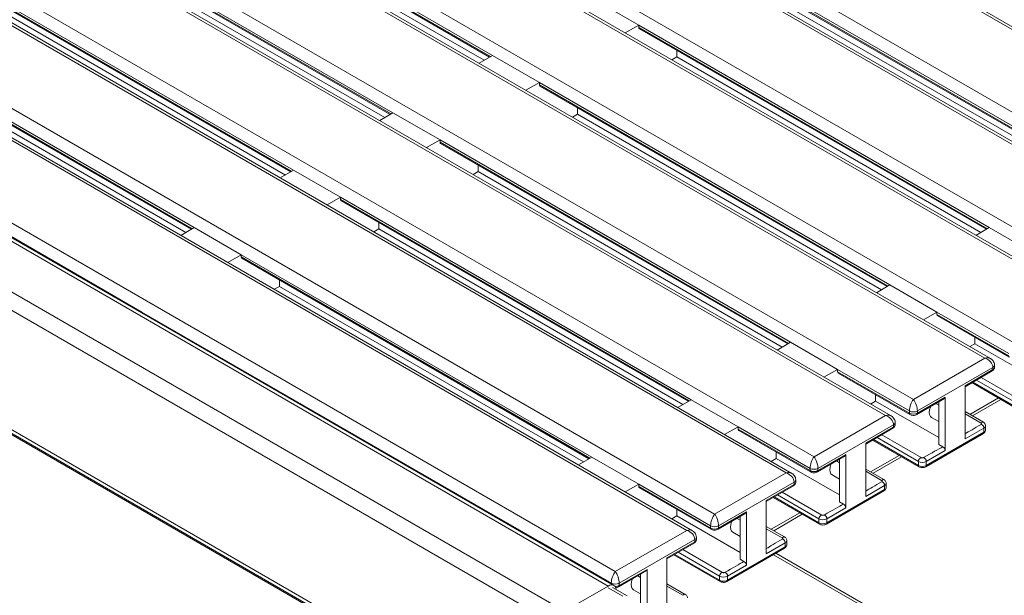
# Model space of a CAD drawing. Units: millimetres. Extents: x -4 to 301, y -1 to 325.
# Drawn here: x 81 to 116, y 97 to 117 of the extents above; entities that cross this region are included whole.
import ezdxf

# ---------------------------------------------------------------- set-up
doc = ezdxf.new("R2010")
doc.units = ezdxf.units.MM

msp = doc.modelspace()

# ---------------------------------------------------------------- linework, layer by layer
at = {"color": 8, "linetype": 'Continuous', "lineweight": 0}
for p, q in [((126.15154, 111.45144), (91.22047, 131.61672)), ((88.67488, 130.14719), (123.60596, 109.98191)), ((122.61601, 109.41042), (87.68493, 129.5757)), ((85.13935, 128.10617), (120.07042, 107.94089)), ((119.08048, 107.3694), (84.1494, 127.53468)), ((81.60382, 126.06515), (116.53489, 105.89987)), ((115.54494, 105.32838), (80.61387, 125.49366)), ((78.06828, 124.02413), (112.99936, 103.85885)), ((112.00941, 103.28736), (77.07833, 123.45264)), ((98.02042, 116.09816), (85.55189, 123.29609)), ((85.55189, 123.21444), (97.95031, 116.05698)), ((74.53275, 121.98311), (109.46382, 101.81783)), ((108.47387, 101.24634), (73.5428, 121.41162)), ((94.48488, 114.05714), (82.01636, 121.25507)), ((82.01636, 121.17342), (94.41478, 114.01596)), ((70.99721, 119.94209), (105.92829, 99.77681)), ((104.93834, 99.20532), (70.00727, 119.3706)), ((90.94935, 112.01612), (78.48082, 119.21405)), ((78.48082, 119.1324), (90.87924, 111.97494)), ((119.23362, 112.01612), (106.76509, 119.21405)), ((106.76509, 119.1324), (119.16352, 111.97494)), ((66.40102, 117.86025), (102.14527, 97.22553)), ((67.46168, 117.90107), (102.39276, 97.73579)), ((87.41382, 109.9751), (74.94529, 117.17303)), ((74.94529, 117.09138), (87.34371, 109.93392)), ((115.69809, 109.9751), (103.22956, 117.17303)), ((103.22956, 117.09138), (115.62798, 109.93392)), ((64.10511, 116.73637), (100.30679, 95.83759)), ((64.79613, 116.99064), (100.58963, 96.32748)), ((83.87828, 107.93408), (71.40975, 115.13201)), ((112.16255, 107.93408), (99.69402, 115.13201)), ((99.69402, 115.05036), (112.09245, 107.8929)), ((63.42056, 112.88554), (100.30679, 91.59157)), ((108.62702, 105.89306), (96.15849, 113.09099)), ((96.15849, 113.00934), (108.55691, 105.85188)), ((105.09149, 103.85204), (92.62296, 111.04997)), ((92.62296, 110.96831), (105.02138, 103.81086)), ((101.55595, 101.81102), (89.08742, 109.00895)), ((89.08742, 108.92729), (101.48585, 101.76984)), ((98.02042, 99.77), (85.55189, 106.96793)), ((116.39347, 105.49162), (113.83616, 106.96793)), ((113.83616, 106.88627), (116.39347, 105.40997)), ((112.99936, 103.85885), (115.54494, 105.32838)), ((112.85794, 103.4506), (110.30063, 104.92691)), ((110.30063, 104.84525), (112.85794, 103.36895)), ((115.82778, 105.00178), (113.14078, 103.45061)), ((114.83783, 104.34864), (115.82778, 104.92013)), ((115.82778, 104.92013), (115.82778, 105.00178)), ((115.11433, 104.47443), (116.71167, 103.55231)), ((116.71167, 103.69929), (115.24163, 104.54792)), ((113.14078, 103.36895), (114.13073, 103.94044)), ((116.02862, 103.9128), (115.01243, 103.32617)), ((112.85794, 103.36895), (112.85794, 103.4506)), ((113.14078, 103.45061), (113.14078, 103.36895)), ((109.46382, 101.81783), (112.00941, 103.28736)), ((109.3224, 101.40958), (106.76509, 102.88589)), ((106.76509, 102.80423), (109.3224, 101.32793)), ((112.29225, 102.96076), (109.60524, 101.40959)), ((111.3023, 102.30762), (112.29225, 102.87911)), ((112.29225, 102.87911), (112.29225, 102.96076)), ((113.45898, 101.51129), (115.50959, 102.69508)), ((115.50959, 102.84206), (114.83783, 102.45427)), ((115.50959, 102.69508), (115.50959, 102.84206)), ((111.5788, 102.43341), (113.17613, 101.51129)), ((113.17613, 101.65827), (111.7061, 102.5069)), ((114.13073, 102.04606), (113.45898, 101.65827)), ((109.60524, 101.32793), (110.59519, 101.89942)), ((112.49308, 101.87178), (111.4769, 101.28515)), ((113.17613, 101.51129), (113.17613, 101.65827)), ((113.45898, 101.65827), (113.45898, 101.51129)), ((105.92829, 99.77681), (108.47387, 101.24634)), ((109.3224, 101.32793), (109.3224, 101.40958)), ((109.60524, 101.40959), (109.60524, 101.32793)), ((108.75672, 100.91974), (106.06971, 99.36856)), ((108.75672, 100.83809), (108.75672, 100.91974)), ((105.78687, 99.36856), (103.22956, 100.84487)), ((103.22956, 100.76321), (105.78687, 99.28691)), ((107.76677, 100.2666), (108.75672, 100.83809)), ((109.92344, 99.47027), (111.97405, 100.65406)), ((111.97405, 100.80104), (111.3023, 100.41325)), ((111.97405, 100.65406), (111.97405, 100.80104)), ((108.04326, 100.39239), (109.6406, 99.47027)), ((109.6406, 99.61725), (108.17056, 100.46588)), ((106.06971, 99.28691), (107.05966, 99.8584)), ((110.59519, 100.00504), (109.92344, 99.61725)), ((108.95755, 99.83076), (107.94136, 99.24413)), ((109.6406, 99.47027), (109.6406, 99.61725)), ((109.92344, 99.61725), (109.92344, 99.47027)), ((102.39276, 97.73579), (104.93834, 99.20532)), ((105.78687, 99.28691), (105.78687, 99.36856)), ((106.06971, 99.36856), (106.06971, 99.28691)), ((102.25133, 97.32754), (99.69402, 98.80385)), ((105.22118, 98.87872), (102.53418, 97.32754)), ((104.23123, 98.22558), (105.22118, 98.79707)), ((105.22118, 98.79707), (105.22118, 98.87872)), ((106.38791, 97.42925), (108.43852, 98.61304)), ((108.43852, 98.76002), (107.76677, 98.37223)), ((108.43852, 98.61304), (108.43852, 98.76002)), ((104.50773, 98.35137), (106.10507, 97.42925)), ((106.10507, 97.57623), (104.63503, 98.42486)), ((111.21391, 96.49587), (108.02179, 98.33864)), ((102.53418, 97.24589), (103.52413, 97.81738)), ((107.05966, 97.96402), (106.38791, 97.57623)), ((106.10507, 97.42925), (106.10507, 97.57623)), ((106.38791, 97.57623), (106.38791, 97.42925)), ((102.66711, 96.85895), (102.14527, 97.16021)), ((102.25133, 97.29955), (102.25133, 97.32754)), ((102.53418, 97.32754), (102.53418, 97.24589))]:
    msp.add_line(p, q, dxfattribs=at)
at = {"color": 7, "linetype": 'Continuous', "lineweight": 15}
for p, q in [((126.35153, 111.43743), (91.32046, 131.66044)), ((122.81599, 109.39641), (87.78493, 129.61942)), ((119.28046, 107.35539), (84.24939, 127.5784)), ((115.74493, 105.31437), (80.71386, 125.53738)), ((112.20939, 103.27335), (77.17833, 123.49636)), ((85.57278, 123.16855), (97.92127, 116.03992)), ((86.90712, 122.17054), (97.72576, 115.92507)), ((108.67386, 101.23233), (73.64279, 121.45534)), ((82.03725, 121.12753), (94.38574, 113.9989)), ((83.37158, 120.12951), (94.19023, 113.88404)), ((105.13832, 99.19131), (70.10726, 119.41432)), ((78.50172, 119.08651), (90.8502, 111.95788)), ((106.78599, 119.08651), (119.13447, 111.95788)), ((79.83605, 118.08849), (90.65469, 111.84302)), ((101.55595, 118.13918), (103.22956, 117.17303)), ((108.12032, 118.08849), (118.93896, 111.84302)), ((102.34525, 97.24534), (66.80099, 117.7646)), ((74.96618, 117.04549), (87.31467, 109.91686)), ((103.22956, 117.17303), (102.7476, 116.89961)), ((103.22956, 117.17303), (103.22956, 117.09138)), ((103.25045, 117.04549), (115.59894, 109.91686)), ((76.30052, 116.04747), (87.11916, 109.802)), ((98.02042, 116.09816), (97.54679, 115.81993)), ((98.02042, 116.09816), (99.69402, 115.13201)), ((104.58479, 116.04747), (104.40424, 115.94325)), ((104.58479, 116.27519), (104.58479, 116.04747)), ((104.58479, 116.04747), (115.40343, 109.802)), ((99.69402, 115.13201), (99.21206, 114.85859)), ((99.69402, 115.13201), (99.69402, 115.05036)), ((99.71492, 115.00447), (112.06341, 107.87584)), ((101.04925, 114.23417), (101.04925, 114.00645)), ((94.48488, 114.05714), (94.01126, 113.77891)), ((94.48488, 114.05714), (96.15849, 113.09099)), ((101.04925, 114.00645), (100.86871, 113.90223)), ((101.04925, 114.00645), (111.8679, 107.76098)), ((96.15849, 113.09099), (95.67653, 112.81757)), ((96.15849, 113.09099), (96.15849, 113.00934)), ((96.17939, 112.96345), (108.52787, 105.83482)), ((63.42057, 112.75023), (100.38965, 91.40844)), ((97.51372, 112.19315), (97.51372, 111.96543)), ((90.94935, 112.01612), (90.47573, 111.73789)), ((90.94935, 112.01612), (92.62296, 111.04997)), ((97.51372, 111.96543), (97.33318, 111.86121)), ((97.51372, 111.96543), (108.33236, 105.71996)), ((92.62296, 111.04997), (92.14099, 110.77655)), ((92.62296, 111.04997), (92.62296, 110.96831)), ((92.64385, 110.92243), (104.99234, 103.7938)), ((67.02885, 110.61899), (102.49026, 90.14756)), ((93.97818, 110.15213), (93.97818, 109.92441)), ((87.41382, 109.9751), (86.94019, 109.69687)), ((87.41382, 109.9751), (89.08742, 109.00895)), ((93.97818, 109.92441), (93.79764, 109.82019)), ((93.97818, 109.92441), (104.79683, 103.67894)), ((115.69809, 109.9751), (115.22446, 109.69687)), ((115.69809, 109.9751), (117.37169, 109.00895)), ((89.08742, 109.00895), (88.60546, 108.73553)), ((89.08742, 109.00895), (89.08742, 108.92729)), ((89.10832, 108.88141), (101.4568, 101.75278)), ((83.87828, 107.93408), (83.85425, 107.91996)), ((83.87828, 107.93408), (85.55189, 106.96793)), ((90.44265, 108.11111), (90.44265, 107.88339)), ((112.16255, 107.93408), (111.68893, 107.65585)), ((112.16255, 107.93408), (113.83616, 106.96793)), ((90.44265, 107.88339), (90.26211, 107.77917)), ((90.44265, 107.88339), (101.26129, 101.63792)), ((85.55189, 106.96793), (85.52744, 106.95406)), ((85.55189, 106.96793), (85.55189, 106.93994)), ((113.83616, 106.96793), (113.3542, 106.69451)), ((113.83616, 106.96793), (113.83616, 106.88627)), ((113.85706, 106.84039), (116.41418, 105.36419)), ((108.62702, 105.89306), (108.1534, 105.61483)), ((108.62702, 105.89306), (110.30063, 104.92691)), ((115.19139, 105.84237), (115.01085, 105.73815)), ((115.19139, 106.07009), (115.19139, 105.84237)), ((115.19139, 105.84237), (117.4383, 104.54526)), ((110.30063, 104.92691), (109.81866, 104.65349)), ((110.30063, 104.92691), (110.30063, 104.84525)), ((110.32152, 104.79937), (112.87865, 103.32317)), ((114.83783, 104.31481), (115.80707, 104.87434)), ((115.88636, 105.00177), (115.88636, 105.08342)), ((115.08503, 104.45752), (116.73238, 103.50653)), ((115.40777, 104.64383), (116.81513, 103.83138)), ((114.83783, 104.34864), (114.83783, 102.45427)), ((105.09149, 103.85204), (104.61786, 103.57381)), ((105.09149, 103.85204), (106.76509, 102.88589)), ((111.65585, 103.80135), (111.47531, 103.69713)), ((111.65585, 104.02907), (111.65585, 103.80135)), ((111.65585, 103.80135), (113.90277, 102.50424)), ((113.12006, 103.32317), (114.11001, 103.89465)), ((113.90277, 103.65263), (113.79677, 103.71382)), ((113.90277, 102.25718), (113.90277, 103.77501)), ((114.13073, 102.04606), (114.13073, 103.94044)), ((115.10032, 103.27543), (116.11651, 103.86206)), ((115.48887, 103.05113), (114.83783, 103.42696)), ((115.40612, 103.01798), (114.83783, 103.34604)), ((112.35083, 102.96075), (112.35083, 103.0424)), ((113.6479, 103.21831), (113.90277, 103.07118)), ((106.76509, 102.88589), (106.28313, 102.61247)), ((106.76509, 102.88589), (106.76509, 102.80423)), ((106.78599, 102.75835), (109.34312, 101.28215)), ((111.3023, 102.27379), (112.27153, 102.83332)), ((113.43826, 101.46551), (115.48887, 102.6493)), ((115.56816, 102.77672), (115.56816, 102.9237)), ((111.3023, 102.30762), (111.3023, 100.41325)), ((111.5495, 102.4165), (113.19685, 101.46551)), ((111.87224, 102.60281), (113.2796, 101.79036)), ((108.12032, 101.98805), (108.12032, 101.76033)), ((113.90277, 102.25718), (114.04394, 102.17568)), ((101.55595, 101.81102), (101.08233, 101.53279)), ((101.55595, 101.81102), (103.22956, 100.84487)), ((108.12032, 101.76033), (107.93978, 101.65611)), ((108.12032, 101.76033), (110.36723, 100.46322)), ((109.58453, 101.28215), (110.57448, 101.85363)), ((110.36723, 101.61161), (110.26123, 101.6728)), ((110.36723, 100.21616), (110.36723, 101.73399)), ((110.59519, 100.00504), (110.59519, 101.89942)), ((111.56479, 101.23441), (112.58098, 101.82104)), ((111.95334, 101.0101), (111.3023, 101.38594)), ((111.87059, 100.97696), (111.3023, 101.30502)), ((108.8153, 100.91973), (108.8153, 101.00138)), ((110.11237, 101.17729), (110.36723, 101.03016)), ((103.22956, 100.84487), (102.7476, 100.57145)), ((103.22956, 100.84487), (103.22956, 100.76321)), ((103.25045, 100.71732), (105.80758, 99.24113)), ((107.76677, 100.23277), (108.736, 100.7923)), ((108.33671, 100.56179), (109.74407, 99.74934)), ((109.90273, 99.42449), (111.95334, 100.60828)), ((112.03263, 100.7357), (112.03263, 100.88268)), ((107.76677, 100.2666), (107.76677, 98.37223)), ((108.01397, 100.37548), (109.66132, 99.42449)), ((110.36723, 100.21616), (110.50841, 100.13466)), ((104.58479, 99.94703), (104.58479, 99.71931)), ((107.05966, 97.96402), (107.05966, 99.8584)), ((98.02042, 99.77), (97.99639, 99.75588)), ((98.02042, 99.77), (99.69402, 98.80385)), ((104.58479, 99.71931), (104.40424, 99.61509)), ((104.58479, 99.71931), (106.8317, 98.4222)), ((106.049, 99.24113), (107.03894, 99.81261)), ((106.8317, 99.57059), (106.7257, 99.63178)), ((106.8317, 98.17514), (106.8317, 99.69297)), ((108.02926, 99.19339), (109.04544, 99.78002)), ((108.4178, 98.96909), (107.76677, 99.34492)), ((108.33505, 98.93593), (107.76677, 99.264)), ((99.69402, 98.80385), (99.66957, 98.78997)), ((99.69402, 98.80385), (99.69402, 98.77586)), ((105.27976, 98.87871), (105.27976, 98.96036)), ((106.57683, 99.13627), (106.8317, 98.98914)), ((108.4971, 98.69468), (108.4971, 98.84166)), ((104.23123, 98.19175), (105.20047, 98.75128)), ((104.80117, 98.52077), (106.20853, 97.70832)), ((106.36719, 97.38347), (108.4178, 98.56726)), ((104.23123, 98.22558), (104.23123, 96.33121)), ((104.47843, 98.33446), (106.12578, 97.38347)), ((106.8317, 98.17514), (106.97287, 98.09364)), ((111.3639, 96.51072), (108.10964, 98.38936)), ((102.51346, 97.20011), (103.50341, 97.77159)), ((103.52413, 95.923), (103.52413, 97.81738)), ((103.29617, 97.52957), (103.19017, 97.59076)), ((103.29617, 96.15504), (103.29617, 97.65195)), ((100.58963, 96.32748), (102.14527, 97.22553)), ((102.8171, 96.87381), (102.29525, 97.17506)), ((103.0413, 97.09525), (103.29617, 96.94812)), ((104.88227, 96.92806), (104.23123, 97.3039)), ((104.79952, 96.89491), (104.23123, 97.22298))]:
    msp.add_line(p, q, dxfattribs=at)
at = {"color": 7, "linetype": 'Continuous', "lineweight": 15, "flags": 128}
for points in [[(113.6479, 103.21831), (113.64789, 103.21832), (113.60294, 103.26002), (113.57468, 103.32248), (113.56504, 103.40145), (113.57468, 103.49155), (113.60294, 103.58664), (113.61107, 103.60662)], [(110.11237, 101.17729), (110.11235, 101.1773), (110.0674, 101.219), (110.03915, 101.28146), (110.02951, 101.36043), (110.03915, 101.45053), (110.0674, 101.54562), (110.07554, 101.5656)], [(106.57683, 99.13627), (106.57682, 99.13628), (106.53187, 99.17798), (106.50361, 99.24044), (106.49398, 99.31941), (106.50361, 99.40951), (106.53187, 99.5046), (106.54, 99.52458)], [(103.0413, 97.09525), (103.04128, 97.09526), (102.99633, 97.13696), (102.96808, 97.19942), (102.95844, 97.27839), (102.96808, 97.36849), (102.99633, 97.46358), (103.00447, 97.48356)], [(102.14527, 97.22553), (102.20045, 97.25111), (102.25351, 97.26316), (102.30241, 97.2612), (102.34527, 97.24533), (102.38044, 97.21614), (102.40658, 97.17476), (102.42268, 97.12278), (102.42615, 97.0995)]]:
    msp.add_lwpolyline(points, dxfattribs=at)
at = {"color": 8, "linetype": 'Continuous', "lineweight": 0, "flags": 128}
for points in [[(115.40612, 103.01798), (115.42309, 103.035), (115.4411, 103.04742), (115.45896, 103.05441), (115.47551, 103.05551), (115.48886, 103.05113)], [(111.87059, 100.97696), (111.88756, 100.99398), (111.90557, 101.0064), (111.92343, 101.01339), (111.93997, 101.01449), (111.95333, 101.01011)], [(108.33505, 98.93593), (108.35203, 98.95296), (108.37003, 98.96538), (108.38789, 98.97237), (108.40444, 98.97347), (108.4178, 98.96909)], [(104.79952, 96.89491), (104.81649, 96.91194), (104.8345, 96.92436), (104.85236, 96.93135), (104.8689, 96.93245), (104.88226, 96.92807)]]:
    msp.add_lwpolyline(points, dxfattribs=at)
at = {"color": 8, "linetype": 'Continuous', "lineweight": 0}
for centre, radius, start, end in [((115.77794, 104.9151), 0.05009, 305.552564, 5.761251), ((115.78627, 105.0934), 0.10059, 294.374147, 354.302799), ((115.78627, 105.01175), 0.10059, 294.373915, 354.305457), ((112.90773, 103.3639), 0.05005, 174.21365, 234.500589), ((112.99936, 103.72355), 0.3074, 242.609669, 297.390578), ((112.99936, 103.64189), 0.3074, 242.609669, 297.390578), ((113.09095, 103.36392), 0.05008, 305.519218, 5.764927), ((112.25074, 103.05238), 0.10059, 294.373346, 354.303028), ((112.24241, 102.87408), 0.05009, 305.552564, 5.761251), ((112.25074, 102.97072), 0.10058, 294.372218, 354.307154), ((115.375, 102.84337), 0.1346, 359.441383, 76.349305), ((115.46261, 102.68876), 0.0474, 303.645146, 7.668741), ((115.46997, 102.93232), 0.09857, 293.697494, 355.002902), ((115.46807, 102.7867), 0.10059, 294.373915, 354.305457), ((113.31017, 101.65985), 0.13404, 103.180983, 180.677129), ((113.31755, 101.93121), 0.3074, 242.609508, 297.390738), ((113.32439, 101.65958), 0.1346, 359.441383, 76.349305), ((109.3722, 101.32289), 0.05006, 174.216681, 234.497558), ((109.46382, 101.68252), 0.3074, 242.609259, 297.390988), ((109.46382, 101.60087), 0.3074, 242.609259, 297.390988), ((109.55541, 101.3229), 0.05008, 305.519218, 5.764927), ((113.2262, 101.50636), 0.05031, 174.378617, 234.298364), ((113.31755, 101.78423), 0.3074, 242.609508, 297.390738), ((113.41211, 101.50492), 0.0473, 303.541544, 7.742458), ((108.7152, 101.01136), 0.10059, 294.374374, 354.303144), ((108.7152, 100.92971), 0.10059, 294.375038, 354.304334), ((111.83946, 100.80235), 0.1346, 359.441383, 76.349305), ((108.70687, 100.83306), 0.05009, 305.552564, 5.761251), ((111.92707, 100.64774), 0.0474, 303.645146, 7.668741), ((111.93444, 100.8913), 0.09857, 293.696483, 355.003913), ((111.93254, 100.74568), 0.10058, 294.372218, 354.307154), ((109.77463, 99.61883), 0.13404, 103.180906, 180.677517), ((109.78202, 99.89018), 0.3074, 242.609259, 297.390988), ((109.78885, 99.61856), 0.1346, 359.441383, 76.349305), ((105.83667, 99.28187), 0.05006, 174.216681, 234.497558), ((105.92829, 99.64151), 0.30741, 242.610079, 297.390168), ((105.92829, 99.55986), 0.30741, 242.610079, 297.390168), ((106.01988, 99.28188), 0.05008, 305.519218, 5.764927), ((109.69067, 99.46535), 0.05032, 174.38299, 234.291229), ((109.78202, 99.74321), 0.3074, 242.609259, 297.390988), ((109.87657, 99.4639), 0.0473, 303.541544, 7.742458), ((105.17134, 98.79204), 0.05009, 305.552564, 5.761251), ((105.17967, 98.97034), 0.10059, 294.374715, 354.30166), ((105.17967, 98.88869), 0.10059, 294.373587, 354.305785), ((108.30393, 98.76133), 0.1346, 359.441383, 76.349305), ((108.3989, 98.85028), 0.09857, 293.697908, 355.002489), ((108.39154, 98.60672), 0.0474, 303.645146, 7.668741), ((108.397, 98.70467), 0.10059, 294.375038, 354.304334), ((106.15513, 97.42432), 0.05031, 174.379099, 234.300643), ((106.2391, 97.57781), 0.13404, 103.18106, 180.676742), ((106.24649, 97.84917), 0.30741, 242.610079, 297.390168), ((106.24649, 97.70219), 0.30741, 242.610079, 297.390168), ((106.25332, 97.57754), 0.1346, 359.441383, 76.349305), ((106.34104, 97.42288), 0.0473, 303.541544, 7.742458), ((102.39276, 97.60048), 0.30739, 242.608937, 297.391309), ((102.39691, 97.50603), 0.29414, 267.437013, 297.8191), ((102.48435, 97.24086), 0.05008, 305.519218, 5.764927)]:
    msp.add_arc(centre, radius, start, end, dxfattribs=at)
at = {"color": 7, "linetype": 'Continuous', "lineweight": 15}
for centre, radius, start, end in [((114.08191, 103.93495), 0.04913, 304.89768, 6.416135), ((113.98454, 102.04204), 0.14624, 1.574085, 66.034558), ((110.54637, 101.89393), 0.04913, 304.89768, 6.416135), ((107.01084, 99.85291), 0.04913, 304.89768, 6.416135), ((110.44901, 100.00102), 0.14624, 1.574085, 66.034558), ((106.91347, 97.96), 0.14624, 1.574085, 66.034558), ((103.4753, 97.81189), 0.04913, 304.89768, 6.416135)]:
    msp.add_arc(centre, radius, start, end, dxfattribs=at)
for centre, major_axis, ratio, start_param, end_param in [((103.30089, 117.13184), (0.05066, 0.08622), 0.58239791, 2.36055338, 3.14603281), ((99.76535, 115.09082), (0.05066, 0.08622), 0.58239791, 2.36055338, 3.14603281), ((96.22982, 113.0498), (0.05066, 0.08622), 0.58239791, 2.36055338, 3.14603281), ((92.69428, 111.00878), (0.05066, 0.08622), 0.58239791, 2.36055338, 3.14603281), ((89.15875, 108.96776), (0.05066, 0.08622), 0.58239791, 2.36055338, 3.14603281), ((113.90749, 106.92674), (0.05066, 0.08622), 0.58239791, 2.36055338, 3.14603281), ((110.37195, 104.88572), (0.05066, 0.08622), 0.58239791, 2.36055338, 3.14603281), ((106.83642, 102.8447), (0.05066, 0.08622), 0.58239791, 2.36055338, 3.14603281), ((122.65763, 107.05018), (8.10288, 4.59567), 0.00755654, 2.67459119, 2.8721667), ((106.16951, 97.53179), (8.10287, 4.75899), 0.00755658, 0.23361644, 0.47573086), ((119.1221, 105.00916), (8.10288, 4.59567), 0.00755654, 2.67459119, 2.8721667), ((103.30089, 100.80368), (0.05066, 0.08622), 0.58239791, 2.36055338, 3.14603281), ((102.63397, 95.49077), (8.10287, 4.75899), 0.00755658, 0.23361644, 0.47573086), ((115.58656, 102.96814), (8.10288, 4.59567), 0.00755654, 2.67459119, 2.8721667), ((99.09844, 93.44975), (8.10287, 4.75899), 0.00755658, 0.23361644, 0.47573086)]:
    msp.add_ellipse(centre, major_axis=major_axis, ratio=ratio, start_param=start_param, end_param=end_param, dxfattribs=at)
at = {"color": 8, "linetype": 'Continuous', "lineweight": 0}
for centre, major_axis, ratio, start_param, end_param in [((115.54494, 105.08342), (0.24937, 0.18758), 0.71157392, 0.30361579, 1.0793432), ((115.54494, 105.08342), (0.24937, -0.18758), 0.71157392, 0.49145312, 2.06224945), ((112.99936, 103.61389), (0.0914, 0.29245), 0.36899553, 0.70274476, 2.27354108), ((112.99936, 103.61389), (-0.0914, 0.29245), 0.36899553, 4.00964422, 5.58044055), ((112.00941, 103.0424), (0.24937, 0.18758), 0.71157392, 0.30361579, 1.0793432), ((112.00941, 103.0424), (0.24937, -0.18758), 0.71157392, 0.49145312, 2.06224945), ((109.46382, 101.57287), (0.0914, 0.29245), 0.36899553, 0.70274476, 2.27354108), ((109.46382, 101.57287), (-0.0914, 0.29245), 0.36899553, 4.00964422, 5.58044055), ((108.47387, 101.00138), (0.24937, 0.18758), 0.71157392, 0.30361579, 1.0793432), ((108.47387, 101.00138), (0.24937, -0.18758), 0.71157392, 0.49145312, 2.06224945), ((105.92829, 99.53185), (0.0914, 0.29245), 0.36899553, 0.70274476, 2.27354108), ((105.92829, 99.53185), (-0.0914, 0.29245), 0.36899553, 4.00964422, 5.58044055), ((104.93834, 98.96036), (0.24937, 0.18758), 0.71157392, 0.30361579, 1.0793432), ((104.93834, 98.96036), (0.24937, -0.18758), 0.71157392, 0.49145312, 2.06224945), ((102.39275, 97.49083), (0.0914, 0.29245), 0.36899553, 0.70274476, 2.27354108), ((102.39275, 97.49083), (-0.0914, 0.29245), 0.36899553, 4.00964422, 5.58044055)]:
    msp.add_ellipse(centre, major_axis=major_axis, ratio=ratio, start_param=start_param, end_param=end_param, dxfattribs=at)
at = {"color": 7, "linetype": 'Continuous', "lineweight": 15}
for points, knots in [([(115.88636, 105.08342), (115.88355, 105.11178), (115.87806, 105.16712), (115.83652, 105.23865), (115.78932, 105.28851), (115.753, 105.30747), (115.73991, 105.3143)], [0, 0, 0, 0, 0.29406396, 0.57400597, 0.84646824, 1, 1, 1, 1]), ([(115.80707, 104.87434), (115.82102, 104.88379), (115.8502, 104.90356), (115.87717, 104.94791), (115.88969, 104.9844), (115.88619, 105.00166), (115.88611, 105.00208)], [0, 0, 0, 0, 0.31769743, 0.66436877, 0.9917797, 1, 1, 1, 1]), ([(112.35083, 103.0424), (112.34802, 103.07076), (112.34252, 103.1261), (112.30098, 103.19762), (112.25379, 103.24749), (112.21746, 103.26645), (112.20437, 103.27328)], [0, 0, 0, 0, 0.29406441, 0.57400685, 0.846468003, 1, 1, 1, 1]), ([(112.87865, 103.32317), (112.89243, 103.31643), (112.92748, 103.29928), (112.99457, 103.28976), (113.06527, 103.29708), (113.10386, 103.31545), (113.12006, 103.32317)], [0, 0, 0, 0, 0.18780409, 0.47788209, 0.78076491, 1, 1, 1, 1]), ([(115.40676, 102.97417), (115.40918, 102.97578), (115.41559, 102.98003), (115.4217, 102.98869), (115.42276, 102.99929), (115.41785, 103.00974), (115.41003, 103.01523), (115.40612, 103.01798)], [0, 0, 0, 0, 0.13207917, 0.34914125, 0.56613345, 0.78306203, 1, 1, 1, 1]), ([(115.56796, 102.92375), (115.56591, 102.94149), (115.56195, 102.97568), (115.53244, 103.02077), (115.50393, 103.04063), (115.48887, 103.05113)], [0, 0, 0, 0, 0.33728134, 0.64991201, 1, 1, 1, 1]), ([(112.27153, 102.83332), (112.28549, 102.84277), (112.31467, 102.86254), (112.34163, 102.90689), (112.35417, 102.94337), (112.35066, 102.96064), (112.35057, 102.96106)], [0, 0, 0, 0, 0.31769669, 0.66436723, 0.99178367, 1, 1, 1, 1]), ([(115.48887, 102.6493), (115.50282, 102.65875), (115.532, 102.67851), (115.55897, 102.72286), (115.57149, 102.75935), (115.568, 102.77661), (115.56791, 102.77703)], [0, 0, 0, 0, 0.31769771, 0.66436879, 0.9917797, 1, 1, 1, 1]), ([(113.2796, 101.79036), (113.28238, 101.78894), (113.28975, 101.78518), (113.30481, 101.78154), (113.32333, 101.78083), (113.34164, 101.7836), (113.35131, 101.78812), (113.35615, 101.79037)], [0, 0, 0, 0, 0.1314613, 0.34850868, 0.56562556, 0.78280219, 1, 1, 1, 1]), ([(109.34312, 101.28215), (109.35689, 101.27541), (109.39194, 101.25826), (109.45904, 101.24874), (109.52973, 101.25606), (109.56832, 101.27443), (109.58453, 101.28215)], [0, 0, 0, 0, 0.187801657, 0.477878579, 0.780760269, 1, 1, 1, 1]), ([(113.19685, 101.46551), (113.21062, 101.45877), (113.24568, 101.44162), (113.31277, 101.4321), (113.38346, 101.43942), (113.42206, 101.45779), (113.43826, 101.46551)], [0, 0, 0, 0, 0.187804036, 0.4778821, 0.780765001, 1, 1, 1, 1]), ([(108.8153, 101.00138), (108.81248, 101.02974), (108.80699, 101.08508), (108.76545, 101.15661), (108.71825, 101.20647), (108.68193, 101.22543), (108.66884, 101.23226)], [0, 0, 0, 0, 0.29406351, 0.57400509, 0.84646847, 1, 1, 1, 1]), ([(108.736, 100.7923), (108.74995, 100.80175), (108.77913, 100.82152), (108.80611, 100.86587), (108.8186, 100.90235), (108.81513, 100.91962), (108.81504, 100.92004)], [0, 0, 0, 0, 0.31769817, 0.66437032, 0.99177573, 1, 1, 1, 1]), ([(111.87123, 100.93315), (111.87365, 100.93476), (111.88006, 100.93901), (111.88617, 100.94767), (111.88723, 100.95827), (111.88232, 100.96872), (111.8745, 100.97421), (111.87059, 100.97696)], [0, 0, 0, 0, 0.13209302, 0.34914909, 0.56614845, 0.78307101, 1, 1, 1, 1]), ([(112.03243, 100.88273), (112.03037, 100.90047), (112.02642, 100.93466), (111.99691, 100.97975), (111.9684, 100.99961), (111.95334, 101.0101)], [0, 0, 0, 0, 0.33728373, 0.64991295, 1, 1, 1, 1]), ([(111.95334, 100.60828), (111.96729, 100.61773), (111.99647, 100.63749), (112.02343, 100.68184), (112.03597, 100.71833), (112.03246, 100.73559), (112.03238, 100.73601)], [0, 0, 0, 0, 0.317713644, 0.664367681, 0.991783682, 1, 1, 1, 1]), ([(109.74407, 99.74934), (109.74685, 99.74792), (109.75421, 99.74416), (109.76928, 99.74053), (109.78779, 99.73981), (109.80611, 99.74258), (109.81578, 99.7471), (109.82062, 99.74935)], [0, 0, 0, 0, 0.13146139, 0.34852177, 0.56562731, 0.78281937, 1, 1, 1, 1]), ([(105.27976, 98.96036), (105.27695, 98.98872), (105.27146, 99.04406), (105.22991, 99.11559), (105.18272, 99.16545), (105.1464, 99.18441), (105.13331, 99.19124)], [0, 0, 0, 0, 0.29406498, 0.57400796, 0.8464727, 1, 1, 1, 1]), ([(105.80758, 99.24113), (105.82136, 99.23439), (105.85641, 99.21724), (105.9235, 99.20772), (105.9942, 99.21504), (106.03279, 99.23341), (106.049, 99.24113)], [0, 0, 0, 0, 0.18780652, 0.47788561, 0.78076955, 1, 1, 1, 1]), ([(109.66132, 99.42449), (109.67509, 99.41775), (109.71014, 99.4006), (109.77723, 99.39108), (109.84793, 99.3984), (109.88652, 99.41677), (109.90273, 99.42449)], [0, 0, 0, 0, 0.1878016, 0.47787859, 0.78076036, 1, 1, 1, 1]), ([(105.20047, 98.75128), (105.21442, 98.76073), (105.2436, 98.7805), (105.27056, 98.82485), (105.2831, 98.86133), (105.27959, 98.87859), (105.27951, 98.87902)], [0, 0, 0, 0, 0.31769669, 0.66436723, 0.99178367, 1, 1, 1, 1]), ([(108.33569, 98.89213), (108.33812, 98.89374), (108.34452, 98.89799), (108.35064, 98.90665), (108.3517, 98.91725), (108.34679, 98.9277), (108.33896, 98.93319), (108.33505, 98.93593)], [0, 0, 0, 0, 0.13206262, 0.34912629, 0.56613325, 0.78306341, 1, 1, 1, 1]), ([(108.49689, 98.84171), (108.49484, 98.85945), (108.49088, 98.89364), (108.46138, 98.93873), (108.43286, 98.95859), (108.4178, 98.96909)], [0, 0, 0, 0, 0.33727894, 0.64991107, 1, 1, 1, 1]), ([(108.4178, 98.56726), (108.43176, 98.57671), (108.46093, 98.59647), (108.48791, 98.64082), (108.5004, 98.67731), (108.49693, 98.69457), (108.49684, 98.69499)], [0, 0, 0, 0, 0.31769845, 0.66437034, 0.99177573, 1, 1, 1, 1]), ([(106.20853, 97.70832), (106.21131, 97.7069), (106.21868, 97.70314), (106.23374, 97.6995), (106.25226, 97.69879), (106.27057, 97.70156), (106.28025, 97.70608), (106.28508, 97.70833)], [0, 0, 0, 0, 0.13146308, 0.3485134, 0.56562173, 0.78281658, 1, 1, 1, 1]), ([(102.4064, 97.17227), (102.42597, 97.17342), (102.4645, 97.1757), (102.49732, 97.19206), (102.51346, 97.20011)], [0, 0, 0, 0, 0.50790602, 1, 1, 1, 1]), ([(106.12578, 97.38347), (106.13956, 97.37673), (106.17461, 97.35958), (106.2417, 97.35006), (106.3124, 97.35738), (106.35099, 97.37575), (106.36719, 97.38347)], [0, 0, 0, 0, 0.18780647, 0.47788561, 0.78076964, 1, 1, 1, 1]), ([(104.96136, 96.80069), (104.95931, 96.81843), (104.95535, 96.85262), (104.92584, 96.89771), (104.89733, 96.91757), (104.88227, 96.92806)], [0, 0, 0, 0, 0.33728373, 0.64991295, 1, 1, 1, 1])]:
    msp.add_open_spline(points, degree=3, knots=knots, dxfattribs=at)

doc.saveas('drawing.dxf')
